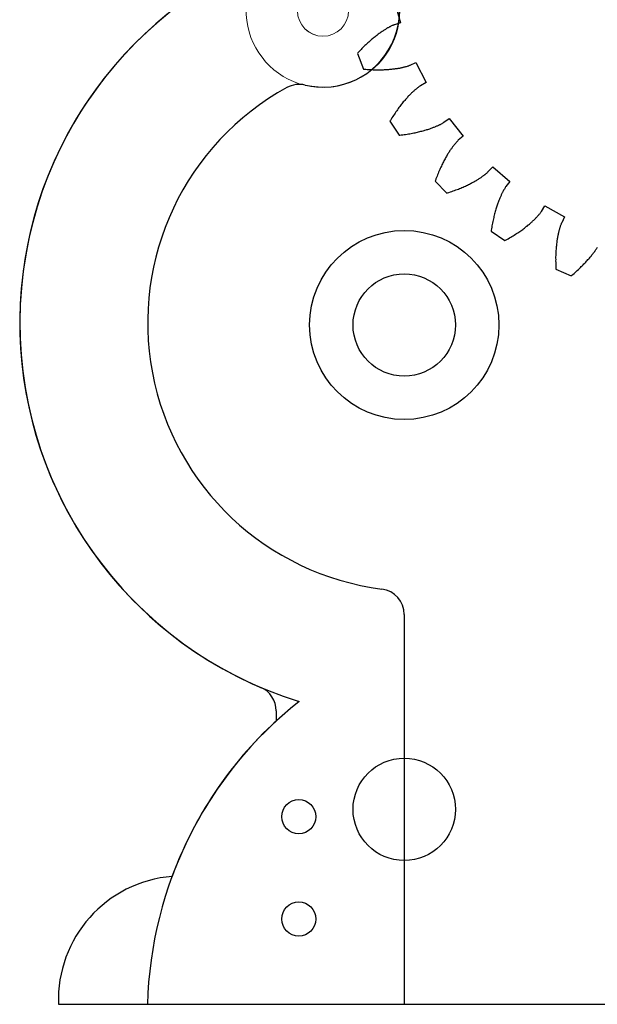
# Model space of a CAD drawing. Units: millimetres. Extents: x 3242 to 8147, y 199 to 1434.
# Drawn here: x 3243 to 3311, y 199 to 315 of the extents above; entities that cross this region are included whole.
import ezdxf

# ---------------------------------------------------------------- set-up
doc = ezdxf.new("R2010")
doc.units = ezdxf.units.MM
doc.linetypes.add('HIDDEN2', pattern=[4.7625, 3.175, -1.5875])
for name, color, linetype in [('14', 241, 'Continuous'), ('2', 2, 'Continuous'), ('3', 3, 'Continuous'), ('3mm MDF', 70, 'Continuous'), ('6', 6, 'Continuous'), ('8', 9, 'Continuous')]:
    doc.layers.add(name, color=color, linetype=linetype)

# ---------------------------------------------------------------- blocks, each defined once
blk = doc.blocks.new('A$C0A25068F')
at = {"layer": '3'}
for p, q in [((13.71, 27.7), (14.96, 25.35)), ((13.45, 24.28), (13.4, 24.22)), ((13.51, 24.34), (13.45, 24.28)), ((13.57, 24.39), (13.51, 24.34)), ((13.62, 24.44), (13.57, 24.39)), ((13.68, 24.49), (13.62, 24.44)), ((13.73, 24.53), (13.68, 24.49)), ((13.78, 24.57), (13.73, 24.53)), ((13.82, 24.61), (13.78, 24.57)), ((13.87, 24.65), (13.82, 24.61)), ((13.91, 24.69), (13.87, 24.65)), ((13.95, 24.72), (13.91, 24.69)), ((14.03, 24.78), (13.95, 24.72)), ((14.1, 24.83), (14.03, 24.78)), ((14.16, 24.87), (14.1, 24.83)), ((14.21, 24.91), (14.16, 24.87)), ((14.26, 24.95), (14.21, 24.91)), ((14.31, 24.98), (14.26, 24.95)), ((14.96, 25.35), (14.31, 24.98)), ((12.4, 23.13), (12.32, 23.03)), ((12.48, 23.22), (12.4, 23.13)), ((12.56, 23.32), (12.48, 23.22)), ((12.64, 23.41), (12.56, 23.32)), ((12.71, 23.5), (12.64, 23.41)), ((12.79, 23.58), (12.71, 23.5)), ((12.86, 23.67), (12.79, 23.58)), ((12.93, 23.75), (12.86, 23.67)), ((13, 23.82), (12.93, 23.75)), ((13.07, 23.9), (13, 23.82)), ((13.14, 23.97), (13.07, 23.9)), ((13.21, 24.04), (13.14, 23.97)), ((13.27, 24.1), (13.21, 24.04)), ((13.33, 24.16), (13.27, 24.1)), ((13.4, 24.22), (13.33, 24.16)), ((11.56, 21.98), (11.47, 21.85)), ((11.65, 22.11), (11.56, 21.98)), ((11.73, 22.24), (11.65, 22.11)), ((11.82, 22.36), (11.73, 22.24)), ((11.91, 22.48), (11.82, 22.36)), ((11.99, 22.59), (11.91, 22.48)), ((12.07, 22.71), (11.99, 22.59)), ((12.16, 22.82), (12.07, 22.71)), ((12.24, 22.92), (12.16, 22.82)), ((12.32, 23.03), (12.24, 22.92)), ((10.84, 20.83), (10.8, 20.76)), ((10.93, 20.99), (10.84, 20.83)), ((11.03, 21.14), (10.93, 20.99)), ((11.12, 21.29), (11.03, 21.14)), ((11.2, 21.43), (11.12, 21.29)), ((11.29, 21.58), (11.2, 21.43)), ((11.38, 21.72), (11.29, 21.58)), ((11.47, 21.85), (11.38, 21.72)), ((17.13, 20.75), (17.73, 21.21)), ((17.73, 21.21), (19.42, 19.15)), ((10.8, 20.76), (11.89, 19.13)), ((14.31, 19.59), (14.44, 19.63)), ((14.44, 19.63), (14.57, 19.66)), ((14.57, 19.66), (14.69, 19.7)), ((14.69, 19.7), (14.81, 19.73)), ((14.81, 19.73), (14.93, 19.77)), ((14.93, 19.77), (15.04, 19.81)), ((15.04, 19.81), (15.15, 19.84)), ((15.15, 19.84), (15.26, 19.88)), ((15.26, 19.88), (15.37, 19.92)), ((15.37, 19.92), (15.47, 19.95)), ((15.47, 19.95), (15.56, 19.99)), ((15.56, 19.99), (15.66, 20.02)), ((15.66, 20.02), (15.75, 20.06)), ((15.75, 20.06), (15.84, 20.09)), ((15.84, 20.09), (15.92, 20.13)), ((15.92, 20.13), (16.01, 20.16)), ((16.01, 20.16), (16.09, 20.2)), ((16.09, 20.2), (16.16, 20.23)), ((16.16, 20.23), (16.24, 20.26)), ((16.24, 20.26), (16.31, 20.29)), ((16.31, 20.29), (16.37, 20.33)), ((16.37, 20.33), (16.44, 20.36)), ((16.44, 20.36), (16.5, 20.39)), ((16.5, 20.39), (16.56, 20.42)), ((16.56, 20.42), (16.61, 20.44)), ((16.61, 20.44), (16.66, 20.47)), ((16.66, 20.47), (16.71, 20.5)), ((16.71, 20.5), (16.76, 20.52)), ((16.76, 20.52), (16.84, 20.57)), ((16.84, 20.57), (16.92, 20.61)), ((16.92, 20.61), (16.98, 20.65)), ((16.98, 20.65), (17.03, 20.68)), ((17.03, 20.68), (17.09, 20.72)), ((17.09, 20.72), (17.13, 20.75)), ((11.89, 19.13), (11.98, 19.14)), ((11.98, 19.14), (12.16, 19.16)), ((12.16, 19.16), (12.33, 19.19)), ((12.33, 19.19), (12.5, 19.21)), ((12.5, 19.21), (12.67, 19.24)), ((12.67, 19.24), (12.84, 19.27)), ((12.84, 19.27), (13, 19.3)), ((13, 19.3), (13.16, 19.33)), ((13.16, 19.33), (13.31, 19.36)), ((13.31, 19.36), (13.47, 19.39)), ((13.47, 19.39), (13.61, 19.42)), ((13.61, 19.42), (13.76, 19.46)), ((13.76, 19.46), (13.9, 19.49)), ((13.9, 19.49), (14.04, 19.52)), ((14.04, 19.52), (14.18, 19.56)), ((14.18, 19.56), (14.31, 19.59)), ((18.67, 18.47), (18.62, 18.41)), ((18.72, 18.53), (18.67, 18.47)), ((18.76, 18.57), (18.72, 18.53)), ((18.81, 18.62), (18.76, 18.57)), ((18.85, 18.66), (18.81, 18.62)), ((19.42, 19.15), (18.85, 18.66)), ((17.85, 17.36), (17.79, 17.27)), ((17.9, 17.44), (17.85, 17.36)), ((17.95, 17.52), (17.9, 17.44)), ((18, 17.6), (17.95, 17.52)), ((18.05, 17.67), (18, 17.6)), ((18.1, 17.74), (18.05, 17.67)), ((18.15, 17.81), (18.1, 17.74)), ((18.2, 17.87), (18.15, 17.81)), ((18.24, 17.94), (18.2, 17.87)), ((18.28, 18), (18.24, 17.94)), ((18.33, 18.05), (18.28, 18)), ((18.37, 18.11), (18.33, 18.05)), ((18.41, 18.16), (18.37, 18.11)), ((18.45, 18.21), (18.41, 18.16)), ((18.48, 18.25), (18.45, 18.21)), ((18.52, 18.3), (18.48, 18.25)), ((18.55, 18.34), (18.52, 18.3)), ((18.62, 18.41), (18.55, 18.34)), ((17.22, 16.24), (17.16, 16.12)), ((17.28, 16.36), (17.22, 16.24)), ((17.34, 16.47), (17.28, 16.36)), ((17.4, 16.58), (17.34, 16.47)), ((17.46, 16.69), (17.4, 16.58)), ((17.51, 16.79), (17.46, 16.69)), ((17.57, 16.9), (17.51, 16.79)), ((17.63, 16.99), (17.57, 16.9)), ((17.68, 17.09), (17.63, 16.99)), ((17.74, 17.18), (17.68, 17.09)), ((17.79, 17.27), (17.74, 17.18)), ((16.68, 15.04), (16.62, 14.89)), ((16.74, 15.18), (16.68, 15.04)), ((16.8, 15.33), (16.74, 15.18)), ((16.86, 15.47), (16.8, 15.33)), ((16.92, 15.61), (16.86, 15.47)), ((16.98, 15.74), (16.92, 15.61)), ((17.04, 15.87), (16.98, 15.74)), ((17.1, 16), (17.04, 15.87)), ((17.16, 16.12), (17.1, 16)), ((22.36, 14.98), (22.4, 15.03)), ((22.4, 15.03), (22.44, 15.07)), ((22.44, 15.07), (22.94, 15.63)), ((22.94, 15.63), (25, 13.94)), ((16.26, 13.92), (16.23, 13.84)), ((16.32, 14.09), (16.26, 13.92)), ((16.38, 14.25), (16.32, 14.09)), ((16.44, 14.42), (16.38, 14.25)), ((16.5, 14.58), (16.44, 14.42)), ((16.56, 14.73), (16.5, 14.58)), ((16.62, 14.89), (16.56, 14.73)), ((20.78, 13.84), (20.87, 13.9)), ((20.87, 13.9), (20.97, 13.95)), ((20.97, 13.95), (21.06, 14.01)), ((21.06, 14.01), (21.14, 14.06)), ((21.14, 14.06), (21.22, 14.12)), ((21.22, 14.12), (21.3, 14.17)), ((21.3, 14.17), (21.38, 14.22)), ((21.38, 14.22), (21.45, 14.27)), ((21.45, 14.27), (21.53, 14.32)), ((21.53, 14.32), (21.59, 14.36)), ((21.59, 14.36), (21.66, 14.41)), ((21.66, 14.41), (21.72, 14.46)), ((21.72, 14.46), (21.78, 14.5)), ((21.78, 14.5), (21.84, 14.54)), ((21.84, 14.54), (21.89, 14.58)), ((21.89, 14.58), (21.94, 14.62)), ((21.94, 14.62), (21.99, 14.66)), ((21.99, 14.66), (22.04, 14.7)), ((22.04, 14.7), (22.08, 14.73)), ((22.08, 14.73), (22.12, 14.77)), ((22.12, 14.77), (22.2, 14.83)), ((22.2, 14.83), (22.26, 14.89)), ((22.26, 14.89), (22.31, 14.94)), ((22.31, 14.94), (22.36, 14.98)), ((25, 13.94), (24.54, 13.35)), ((16.23, 13.84), (17.62, 12.45)), ((18.2, 12.65), (18.36, 12.71)), ((18.36, 12.71), (18.52, 12.77)), ((18.52, 12.77), (18.67, 12.83)), ((18.67, 12.83), (18.82, 12.89)), ((18.82, 12.89), (18.97, 12.95)), ((18.97, 12.95), (19.11, 13.01)), ((19.11, 13.01), (19.25, 13.07)), ((19.25, 13.07), (19.39, 13.14)), ((19.39, 13.14), (19.52, 13.2)), ((19.52, 13.2), (19.65, 13.26)), ((19.65, 13.26), (19.78, 13.32)), ((19.78, 13.32), (19.9, 13.38)), ((19.9, 13.38), (20.02, 13.44)), ((20.02, 13.44), (20.14, 13.5)), ((20.14, 13.5), (20.26, 13.56)), ((20.26, 13.56), (20.37, 13.61)), ((20.37, 13.61), (20.47, 13.67)), ((20.47, 13.67), (20.58, 13.73)), ((20.58, 13.73), (20.68, 13.79)), ((20.68, 13.79), (20.78, 13.84)), ((24.17, 12.71), (24.14, 12.65)), ((24.2, 12.77), (24.17, 12.71)), ((24.23, 12.83), (24.2, 12.77)), ((24.26, 12.88), (24.23, 12.83)), ((24.28, 12.93), (24.26, 12.88)), ((24.31, 12.97), (24.28, 12.93)), ((24.36, 13.06), (24.31, 12.97)), ((24.4, 13.13), (24.36, 13.06)), ((24.44, 13.19), (24.4, 13.13)), ((24.47, 13.24), (24.44, 13.19)), ((24.51, 13.3), (24.47, 13.24)), ((24.54, 13.35), (24.51, 13.3)), ((17.62, 12.45), (17.7, 12.48)), ((17.7, 12.48), (17.87, 12.53)), ((17.87, 12.53), (18.04, 12.59)), ((18.04, 12.59), (18.2, 12.65)), ((23.7, 11.58), (23.66, 11.48)), ((23.74, 11.68), (23.7, 11.58)), ((23.77, 11.78), (23.74, 11.68)), ((23.81, 11.87), (23.77, 11.78)), ((23.84, 11.97), (23.81, 11.87)), ((23.88, 12.05), (23.84, 11.97)), ((23.91, 12.14), (23.88, 12.05)), ((23.95, 12.22), (23.91, 12.14)), ((23.98, 12.3), (23.95, 12.22)), ((24.01, 12.38), (23.98, 12.3)), ((24.05, 12.45), (24.01, 12.38)), ((24.08, 12.52), (24.05, 12.45)), ((24.11, 12.59), (24.08, 12.52)), ((24.14, 12.65), (24.11, 12.59)), ((23.34, 10.39), (23.31, 10.26)), ((23.38, 10.53), (23.34, 10.39)), ((23.41, 10.66), (23.38, 10.53)), ((23.45, 10.78), (23.41, 10.66)), ((23.48, 10.91), (23.45, 10.78)), ((23.52, 11.03), (23.48, 10.91)), ((23.55, 11.14), (23.52, 11.03)), ((23.59, 11.26), (23.55, 11.14)), ((23.63, 11.37), (23.59, 11.26)), ((23.66, 11.48), (23.63, 11.37)), ((28.66, 10.37), (28.69, 10.42)), ((28.69, 10.42), (28.73, 10.48)), ((28.73, 10.48), (28.76, 10.52)), ((28.76, 10.52), (29.14, 11.18)), ((29.14, 11.18), (31.48, 9.92)), ((23.11, 9.37), (23.08, 9.21)), ((23.14, 9.53), (23.11, 9.37)), ((23.17, 9.68), (23.14, 9.53)), ((23.21, 9.83), (23.17, 9.68)), ((23.24, 9.98), (23.21, 9.83)), ((23.27, 10.12), (23.24, 9.98)), ((23.31, 10.26), (23.27, 10.12)), ((27.61, 9.22), (27.68, 9.29)), ((27.68, 9.29), (27.75, 9.35)), ((27.75, 9.35), (27.82, 9.42)), ((27.82, 9.42), (27.89, 9.49)), ((27.89, 9.49), (27.95, 9.55)), ((27.95, 9.55), (28.01, 9.61)), ((28.01, 9.61), (28.07, 9.67)), ((28.07, 9.67), (28.12, 9.73)), ((28.12, 9.73), (28.17, 9.79)), ((28.17, 9.79), (28.22, 9.84)), ((28.22, 9.84), (28.27, 9.89)), ((28.27, 9.89), (28.32, 9.94)), ((28.32, 9.94), (28.36, 9.99)), ((28.36, 9.99), (28.4, 10.04)), ((28.4, 10.04), (28.44, 10.09)), ((28.44, 10.09), (28.47, 10.13)), ((28.47, 10.13), (28.5, 10.17)), ((28.5, 10.17), (28.56, 10.25)), ((28.56, 10.25), (28.62, 10.31)), ((28.62, 10.31), (28.66, 10.37)), ((31.15, 9.25), (31.13, 9.2)), ((31.48, 9.92), (31.15, 9.25)), ((22.92, 8.19), (22.91, 8.11)), ((22.91, 8.11), (24.54, 7.02)), ((22.95, 8.37), (22.92, 8.19)), ((22.97, 8.55), (22.95, 8.37)), ((23, 8.72), (22.97, 8.55)), ((23.03, 8.89), (23, 8.72)), ((23.05, 9.05), (23.03, 8.89)), ((23.08, 9.21), (23.05, 9.05)), ((26.14, 8.04), (26.26, 8.12)), ((26.26, 8.12), (26.38, 8.21)), ((26.38, 8.21), (26.49, 8.29)), ((26.49, 8.29), (26.6, 8.37)), ((26.6, 8.37), (26.71, 8.45)), ((26.71, 8.45), (26.81, 8.54)), ((26.81, 8.54), (26.91, 8.62)), ((26.91, 8.62), (27.01, 8.7)), ((27.01, 8.7), (27.1, 8.77)), ((27.1, 8.77), (27.19, 8.85)), ((27.19, 8.85), (27.28, 8.93)), ((27.28, 8.93), (27.37, 9)), ((27.37, 9), (27.45, 9.07)), ((27.45, 9.07), (27.53, 9.15)), ((27.53, 9.15), (27.61, 9.22)), ((30.81, 8.11), (30.79, 8.03)), ((30.83, 8.19), (30.81, 8.11)), ((30.85, 8.27), (30.83, 8.19)), ((30.86, 8.35), (30.85, 8.27)), ((30.88, 8.42), (30.86, 8.35)), ((30.9, 8.49), (30.88, 8.42)), ((30.92, 8.55), (30.9, 8.49)), ((30.93, 8.62), (30.92, 8.55)), ((30.95, 8.68), (30.93, 8.62)), ((30.97, 8.73), (30.95, 8.68)), ((30.98, 8.79), (30.97, 8.73)), ((31, 8.84), (30.98, 8.79)), ((31.03, 8.93), (31, 8.84)), ((31.06, 9.01), (31.03, 8.93)), ((31.08, 9.08), (31.06, 9.01)), ((31.1, 9.13), (31.08, 9.08)), ((31.13, 9.2), (31.1, 9.13)), ((24.54, 7.02), (24.62, 7.06)), ((24.62, 7.06), (24.77, 7.15)), ((24.77, 7.15), (24.93, 7.24)), ((24.93, 7.24), (25.07, 7.33)), ((25.07, 7.33), (25.22, 7.42)), ((25.22, 7.42), (25.36, 7.51)), ((25.36, 7.51), (25.5, 7.6)), ((25.5, 7.6), (25.64, 7.69)), ((25.64, 7.69), (25.77, 7.77)), ((25.77, 7.77), (25.9, 7.86)), ((25.9, 7.86), (26.02, 7.95)), ((26.02, 7.95), (26.14, 8.04)), ((30.63, 7.01), (30.62, 6.9)), ((30.64, 7.13), (30.63, 7.01)), ((30.66, 7.24), (30.64, 7.13)), ((30.67, 7.35), (30.66, 7.24)), ((30.69, 7.46), (30.67, 7.35)), ((30.71, 7.56), (30.69, 7.46)), ((30.72, 7.66), (30.71, 7.56)), ((30.74, 7.76), (30.72, 7.66)), ((30.76, 7.85), (30.74, 7.76)), ((30.77, 7.94), (30.76, 7.85)), ((30.79, 8.03), (30.77, 7.94)), ((35.66, 6.91), (35.71, 6.99)), ((35.71, 6.99), (35.74, 7.07)), ((35.74, 7.07), (35.77, 7.13)), ((35.77, 7.13), (35.8, 7.19)), ((35.8, 7.19), (35.82, 7.25)), ((35.82, 7.25), (35.84, 7.3)), ((35.84, 7.3), (36.09, 8.01)), ((36.09, 8.01), (38.63, 7.24)), ((38.63, 7.24), (38.44, 6.51)), ((30.55, 5.98), (30.54, 5.83)), ((30.54, 5.83), (30.54, 5.69)), ((30.56, 6.26), (30.55, 6.12)), ((30.55, 6.12), (30.55, 5.98)), ((30.57, 6.39), (30.56, 6.26)), ((30.58, 6.52), (30.57, 6.39)), ((30.59, 6.65), (30.58, 6.52)), ((30.6, 6.77), (30.59, 6.65)), ((30.62, 6.9), (30.6, 6.77)), ((34.91, 5.71), (34.97, 5.8)), ((34.97, 5.8), (35.03, 5.88)), ((35.03, 5.88), (35.08, 5.96)), ((35.08, 5.96), (35.14, 6.04)), ((35.14, 6.04), (35.19, 6.11)), ((35.19, 6.11), (35.24, 6.19)), ((35.24, 6.19), (35.28, 6.26)), ((35.28, 6.26), (35.33, 6.33)), ((35.33, 6.33), (35.37, 6.4)), ((35.37, 6.4), (35.41, 6.46)), ((35.41, 6.46), (35.45, 6.53)), ((35.45, 6.53), (35.49, 6.59)), ((35.49, 6.59), (35.52, 6.65)), ((35.52, 6.65), (35.55, 6.7)), ((35.55, 6.7), (35.58, 6.76)), ((35.58, 6.76), (35.61, 6.81)), ((35.61, 6.81), (35.64, 6.86)), ((35.64, 6.86), (35.66, 6.91)), ((38.35, 5.86), (38.34, 5.79)), ((38.34, 5.79), (38.34, 5.72)), ((38.36, 5.98), (38.35, 5.92)), ((38.35, 5.92), (38.35, 5.86)), ((38.37, 6.08), (38.36, 6.03)), ((38.36, 6.03), (38.36, 5.98)), ((38.38, 6.18), (38.37, 6.08)), ((38.39, 6.26), (38.38, 6.18)), ((38.4, 6.34), (38.39, 6.26)), ((38.41, 6.4), (38.4, 6.34)), ((38.43, 6.46), (38.41, 6.4)), ((38.44, 6.51), (38.43, 6.46)), ((30.54, 5.69), (30.53, 5.54)), ((30.53, 5.54), (30.53, 5.39)), ((30.53, 5.39), (30.53, 5.23)), ((30.53, 5.23), (30.53, 5.07)), ((30.53, 5.07), (30.53, 4.91)), ((30.53, 4.91), (30.53, 4.74)), ((30.53, 4.74), (30.54, 4.58)), ((33.96, 4.56), (34.05, 4.67)), ((34.05, 4.67), (34.15, 4.77)), ((34.15, 4.77), (34.23, 4.87)), ((34.23, 4.87), (34.32, 4.97)), ((34.32, 4.97), (34.4, 5.07)), ((34.4, 5.07), (34.48, 5.17)), ((34.48, 5.17), (34.56, 5.26)), ((34.56, 5.26), (34.63, 5.36)), ((34.63, 5.36), (34.71, 5.45)), ((34.71, 5.45), (34.78, 5.54)), ((34.78, 5.54), (34.84, 5.63)), ((34.84, 5.63), (34.91, 5.71)), ((38.33, 5.42), (38.32, 5.34)), ((38.32, 5.34), (38.32, 5.25)), ((38.32, 5.25), (38.32, 5.16)), ((38.32, 5.16), (38.32, 5.07)), ((38.32, 5.07), (38.33, 4.97)), ((38.34, 5.72), (38.33, 5.65)), ((38.33, 5.65), (38.33, 5.58)), ((38.33, 5.58), (38.33, 5.5)), ((38.33, 5.5), (38.33, 5.42)), ((38.33, 4.97), (38.33, 4.88)), ((38.33, 4.88), (38.33, 4.78)), ((38.33, 4.78), (38.33, 4.67)), ((38.33, 4.67), (38.34, 4.56)), ((30.54, 4.58), (30.54, 4.41)), ((30.54, 4.41), (30.55, 4.23)), ((30.55, 4.23), (30.56, 4.06)), ((30.56, 4.06), (30.57, 3.88)), ((30.57, 3.88), (30.58, 3.79)), ((30.58, 3.79), (32.39, 3.04)), ((32.85, 3.45), (32.98, 3.57)), ((32.98, 3.57), (33.1, 3.68)), ((33.1, 3.68), (33.22, 3.8)), ((33.22, 3.8), (33.33, 3.91)), ((33.33, 3.91), (33.44, 4.02)), ((33.44, 4.02), (33.55, 4.13)), ((33.55, 4.13), (33.66, 4.24)), ((33.66, 4.24), (33.76, 4.35)), ((33.76, 4.35), (33.86, 4.46)), ((33.86, 4.46), (33.96, 4.56)), ((38.34, 4.56), (38.35, 4.45)), ((38.35, 4.45), (38.35, 4.34)), ((38.35, 4.34), (38.36, 4.22)), ((38.36, 4.22), (38.37, 4.11)), ((38.37, 4.11), (38.38, 3.98)), ((38.38, 3.98), (38.4, 3.86)), ((38.4, 3.86), (38.41, 3.73)), ((38.41, 3.73), (38.43, 3.6)), ((38.43, 3.6), (38.44, 3.47)), ((38.44, 3.47), (38.46, 3.33)), ((42.61, 3.38), (42.67, 3.48)), ((42.67, 3.48), (42.72, 3.58)), ((42.72, 3.58), (42.76, 3.68)), ((42.76, 3.68), (42.81, 3.78)), ((42.81, 3.78), (42.85, 3.88)), ((42.85, 3.88), (42.9, 3.97)), ((42.9, 3.97), (42.94, 4.06)), ((42.94, 4.06), (42.97, 4.15)), ((42.97, 4.15), (43.01, 4.23)), ((43.01, 4.23), (43.04, 4.31)), ((43.04, 4.31), (43.07, 4.39)), ((43.07, 4.39), (43.11, 4.47)), ((43.11, 4.47), (43.13, 4.54)), ((43.13, 4.54), (43.16, 4.62)), ((32.39, 3.04), (32.46, 3.1)), ((32.46, 3.1), (32.59, 3.22)), ((32.59, 3.22), (32.72, 3.33)), ((32.72, 3.33), (32.85, 3.45)), ((38.46, 3.33), (38.48, 3.19)), ((38.48, 3.19), (38.51, 3.05)), ((38.51, 3.05), (38.53, 2.91)), ((38.53, 2.91), (38.55, 2.76)), ((38.55, 2.76), (38.58, 2.61)), ((38.58, 2.61), (38.61, 2.45)), ((38.61, 2.45), (38.64, 2.3)), ((41.95, 2.22), (42.03, 2.35)), ((42.03, 2.35), (42.11, 2.47)), ((42.11, 2.47), (42.18, 2.59)), ((42.18, 2.59), (42.25, 2.71)), ((42.25, 2.71), (42.32, 2.83)), ((42.32, 2.83), (42.38, 2.94)), ((42.38, 2.94), (42.44, 3.05)), ((42.44, 3.05), (42.5, 3.16)), ((42.5, 3.16), (42.56, 3.27)), ((42.56, 3.27), (42.61, 3.38)), ((38.64, 2.3), (38.68, 2.14)), ((38.68, 2.14), (38.71, 1.98)), ((38.71, 1.98), (38.75, 1.82)), ((38.75, 1.82), (38.79, 1.65)), ((38.79, 1.65), (38.83, 1.48)), ((38.83, 1.48), (38.87, 1.31)), ((38.87, 1.31), (38.92, 1.14)), ((41.13, 1.02), (41.24, 1.16)), ((41.24, 1.16), (41.34, 1.3)), ((41.34, 1.3), (41.43, 1.44)), ((41.43, 1.44), (41.53, 1.57)), ((41.53, 1.57), (41.62, 1.71)), ((41.62, 1.71), (41.71, 1.84)), ((41.71, 1.84), (41.79, 1.97)), ((41.79, 1.97), (41.87, 2.1)), ((41.87, 2.1), (41.95, 2.22)), ((38.92, 1.14), (38.94, 1.05)), ((38.94, 1.05), (40.87, 0.67)), ((40.87, 0.67), (40.92, 0.74)), ((40.92, 0.74), (41.03, 0.88)), ((41.03, 0.88), (41.13, 1.02))]:
    blk.add_line(p, q, dxfattribs=at)
blk = doc.blocks.new('A$C546202C6')
at = {"layer": '2', "linetype": 'Continuous', "lineweight": 15, "extrusion": (3.89306e-09, -3.56577e-11, 1)}
blk.add_circle((9, 9, 0), 3, dxfattribs=at)
blk.add_arc((9, 9, 0), 9, 41.8103, 318.1897, dxfattribs=at)
blk = doc.blocks.new('A$C7BA96EC8')
at = {"layer": '2'}
blk.add_circle((45.02, 79.65), 6, dxfattribs=at)
at = {"layer": '3mm MDF'}
blk.add_circle((45.02, 22.86), 6, dxfattribs=at)
at = {"layer": '8'}
blk.add_line((14.93, 0), (137.7, 0), dxfattribs=at)
blk.add_circle((45.02, 79.65), 11.09, dxfattribs=at)
for centre, radius, start, end in [((81.68, 126.93), 44.87, 301.1697, 181.9763), ((46.44, 79.91), 46.48, 101.9304, 252.8167), ((61.63, -1.19), 46.72, 128.2531, 178.5447)]:
    blk.add_arc(centre, radius, start, end, dxfattribs=at)
blk = doc.blocks.new('A$C365F7AAE')
at = {"layer": '6'}
for p, q in [((45.06, 45.71), (45.06, 0)), ((30.06, 34.4), (30.06, 33.22)), ((4.54, 0), (45.06, 0))]:
    blk.add_line(p, q, dxfattribs=at)
at = {"layer": '6', "linetype": 'HIDDEN2'}
blk.add_line((34.67, 0), (41.43, 0), dxfattribs=at)
at = {"layer": '6', "linetype": 'Continuous', "lineweight": 15}
blk.add_circle((35.54, 116.51, 0), 3, dxfattribs=at)
at = {"layer": '6'}
for centre in [(32.71, 22), (32.71, 10)]:
    blk.add_circle(centre, 2, dxfattribs=at)
for centre, radius, start, end in [((35.54, 116.51, 0), 8.97, 256.5978, 129.0844), ((46.48, 79.91), 46.48, 111.9399, 246.8897), ((46.48, 79.91), 31.48, 118.7883, 262.6343), ((32.76, 104.86), 3, 76.5978, 118.7883), ((42.06, 45.71), 3, 0, 82.6343), ((27.06, 34.4), 3, 0, 66.8897), ((61.39, -0.92), 46.34, 132.5532, 159.9079), ((19.05, 0.53), 14.52, 94.6321, 182.0778)]:
    blk.add_arc(centre, radius, start, end, dxfattribs=at)

msp = doc.modelspace()

# ---------------------------------------------------------------- block references
at = {"layer": '14', "rotation": 347.6290482751788}
msp.add_blockref('A$C0A25068F', (3267.88, 292.79), dxfattribs=at)
at = {"layer": '6', "rotation": 71.97000343663198}
msp.add_blockref('A$C546202C6', (3284.62, 304.43, 0), dxfattribs=at)
at = {"layer": '6', "linetype": 'Continuous'}
msp.add_blockref('A$C7BA96EC8', (3243.35, 199.27), dxfattribs=at)
at = {"layer": '6'}
msp.add_blockref('A$C365F7AAE', (3243.3, 199.27), dxfattribs=at)

doc.saveas('drawing.dxf')
